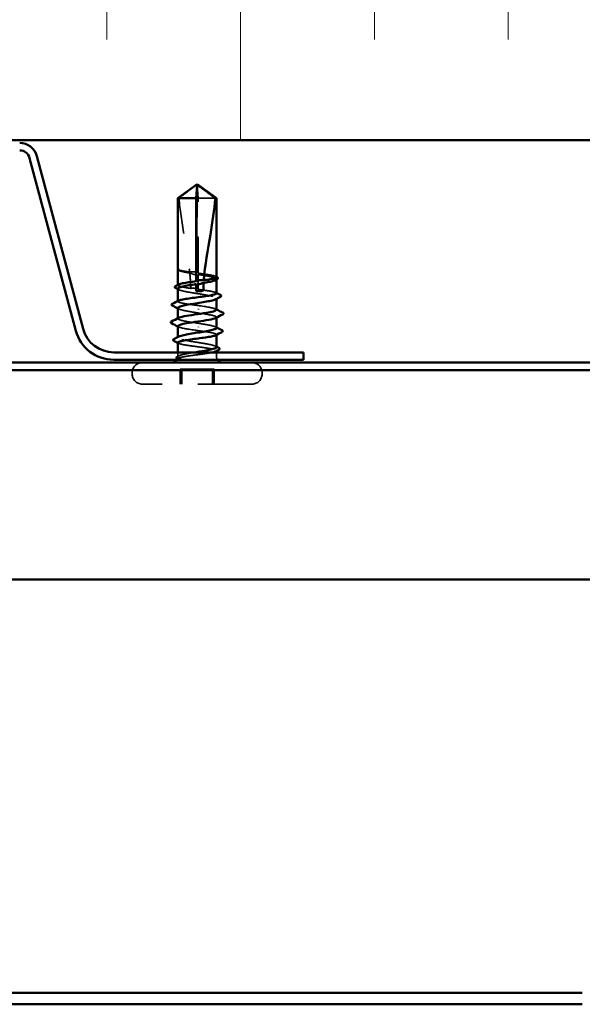
# Model space of a CAD drawing. Units: inches. Extents: x 0.6 to 33.4, y 0.6 to 21.4.
# Drawn here: x 6.1 to 7.7, y 9.3 to 12.1 of the extents above; entities that cross this region are included whole.
import ezdxf

# ---------------------------------------------------------------- set-up
doc = ezdxf.new("R2010")
doc.units = ezdxf.units.IN
doc.header["$LTSCALE"] = 2
doc.header["$MEASUREMENT"] = 0
doc.linetypes.add('DASHED', pattern=[0.2067, 0.1654, -0.0413])
for name, color, linetype, lineweight in [('Hatch (ANSI)', 7, 'Continuous', 18), ('Hidden (ANSI)', 7, 'DASHED', 35), ('Visible (ANSI)', 7, 'Continuous', 50)]:
    doc.layers.add(name, color=color, linetype=linetype, lineweight=lineweight)

msp = doc.modelspace()

# ---------------------------------------------------------------- hatches: boundary and pattern name
at = {"layer": 'Hatch (ANSI)', "true_color": 0x0080ff}
h = msp.add_hatch(dxfattribs=at)
h.set_pattern_fill('INSUL', color=150, scale=3, angle=90, style=0)
h.paths.add_polyline_path([(8.926787, 11.71897), (8.926787, 13.31897), (2.526787, 13.31897), (2.526787, 11.71897)])

# ---------------------------------------------------------------- linework, layer by layer
at = {"layer": 'Hidden (ANSI)', "ltscale": 0.058741}
msp.add_line((6.631411, 11.55641), (6.628981, 11.592706), dxfattribs=at)
at = {"layer": 'Hidden (ANSI)', "ltscale": 0.200142}
msp.add_line((6.631411, 11.346149), (6.631411, 11.55641), dxfattribs=at)
at = {"layer": 'Hidden (ANSI)', "ltscale": 0.061312}
msp.add_line((6.679908, 11.55641), (6.631411, 11.55641), dxfattribs=at)
at = {"layer": 'Hidden (ANSI)', "ltscale": 0.00010743}
msp.add_line((6.574787, 11.357779), (6.574787, 11.357996), dxfattribs=at)
at = {"layer": 'Hidden (ANSI)', "ltscale": 0.000168018}
msp.add_line((6.577371, 11.353905), (6.577121, 11.354035), dxfattribs=at)
at = {"layer": 'Hidden (ANSI)', "ltscale": 0.039701}
msp.add_line((6.631411, 11.300879), (6.631411, 11.342671), dxfattribs=at)
at = {"layer": 'Hidden (ANSI)', "ltscale": 0.000798702}
msp.add_line((6.574787, 11.312547), (6.574787, 11.31349), dxfattribs=at)
at = {"layer": 'Hidden (ANSI)', "ltscale": 0.001162}
for p, q in [((6.682787, 11.328281), (6.682787, 11.329606)), ((6.682787, 11.27435), (6.682787, 11.275675)), ((6.574787, 11.165979), (6.574787, 11.167304))]:
    msp.add_line(p, q, dxfattribs=at)
at = {"layer": 'Hidden (ANSI)', "ltscale": 0.00079867}
msp.add_line((6.574787, 11.267278), (6.574787, 11.268221), dxfattribs=at)
at = {"layer": 'Hidden (ANSI)', "ltscale": 0.000973187}
for p, q in [((6.574787, 11.218794), (6.574787, 11.219921)), ((6.682787, 11.221667), (6.682787, 11.222794))]:
    msp.add_line(p, q, dxfattribs=at)
at = {"layer": 'Hidden (ANSI)', "ltscale": 0.000798669}
msp.add_line((6.682787, 11.173299), (6.682787, 11.174243), dxfattribs=at)
at = {"layer": 'Hidden (ANSI)', "ltscale": 0.010185}
for p, q in [((6.574787, 11.11361), (6.574787, 11.12441)), ((6.682787, 11.11361), (6.682787, 11.12441))]:
    msp.add_line(p, q, dxfattribs=at)
at = {"layer": 'Hidden (ANSI)', "ltscale": 0.000798701}
msp.add_line((6.682787, 11.12803), (6.682787, 11.128974), dxfattribs=at)
at = {"layer": 'Hidden (ANSI)', "ltscale": 0.003709}
for p, q in [((6.446787, 11.06361), (6.446787, 11.06761)), ((6.810787, 11.06361), (6.810787, 11.06761))]:
    msp.add_line(p, q, dxfattribs=at)
at = {"layer": 'Hidden (ANSI)', "ltscale": 0.085992}
for p, q in [((6.671737, 11.07721), (6.581444, 11.07721)), ((6.67613, 11.07721), (6.671737, 11.07721))]:
    msp.add_line(p, q, dxfattribs=at)
at = {"layer": 'Hidden (ANSI)', "ltscale": 0.039518}
for p, q in [((6.581444, 11.03561), (6.581444, 11.07721)), ((6.585837, 11.03561), (6.585837, 11.07721)), ((6.671737, 11.03561), (6.671737, 11.07721)), ((6.67613, 11.03561), (6.67613, 11.07721))]:
    msp.add_line(p, q, dxfattribs=at)
at = {"layer": 'Hidden (ANSI)', "ltscale": 0.460651}
msp.add_line((6.782787, 11.03561), (6.474787, 11.03561), dxfattribs=at)
at = {"layer": 'Hidden (ANSI)', "ltscale": 0.041786}
for centre, start, end in [((6.474787, 11.06761), 90, 180), ((6.782787, 11.06761), 0, 90), ((6.474787, 11.06361), 180, 270), ((6.782787, 11.06361), 270, 0)]:
    msp.add_arc(centre, 0.028, start, end, dxfattribs=at)
at = {"layer": 'Hidden (ANSI)', "ltscale": 0.003519}
msp.add_arc((6.556787, 11.11361), 0.018, 326.251011, 338.345895, dxfattribs=at)
at = {"layer": 'Hidden (ANSI)', "ltscale": 0.001422}
msp.add_arc((6.556787, 11.11361), 0.018, 354.911337, 0, dxfattribs=at)
at = {"layer": 'Hidden (ANSI)', "ltscale": 0.009997}
msp.add_arc((6.700787, 11.11361), 0.018, 180, 213.748989, dxfattribs=at)
at = {"layer": 'Hidden (ANSI)', "ltscale": 0.236768}
msp.add_ellipse((6.584723, 11.29961), major_axis=(0, 0.956755), ratio=0.0485949, start_param=4.76377767, end_param=5.02373921, dxfattribs=at)
at = {"layer": 'Hidden (ANSI)', "ltscale": 0.03553}
msp.add_ellipse((6.584723, 11.29961), major_axis=(0, 0.956755), ratio=0.0485949, start_param=4.71578875, end_param=4.75489209, dxfattribs=at)
at = {"layer": 'Hidden (ANSI)', "ltscale": 0.001593}
for centre, major_axis, start_param, end_param in [((6.632344, 11.24521), (0, 0.0008), 3.60137004, 5.82340792), ((6.632344, 11.19561), (0, -0.0008), 0.45977739, 2.68181527)]:
    msp.add_ellipse(centre, major_axis=major_axis, ratio=0.0485949, start_param=start_param, end_param=end_param, dxfattribs=at)
at = {"layer": 'Hidden (ANSI)', "ltscale": 0.061322}
msp.add_open_spline([(6.577666, 11.55641), (6.586327, 11.562883), (6.594655, 11.56912), (6.607262, 11.578534), (6.61143, 11.581648), (6.617728, 11.58627), (6.619788, 11.587776), (6.622955, 11.589962), (6.624005, 11.590671), (6.625678, 11.59165), (6.626246, 11.591961), (6.627487, 11.592483), (6.628154, 11.592706), (6.628981, 11.592706)], degree=3, knots=[1.771194737, 1.771194737, 1.771194737, 1.771194737, 1.893370814, 1.893370814, 1.956483175, 1.956483175, 1.988039355, 1.988039355, 2.003817445, 2.003817445, 2.01170649, 2.01170649, 2.019595535, 2.019595535, 2.019595535, 2.019595535], dxfattribs=at)
at = {"layer": 'Hidden (ANSI)', "ltscale": 0.201985}
msp.add_open_spline([(6.577666, 11.55641), (6.580733, 11.523573), (6.58594, 11.489263), (6.597465, 11.419437), (6.604018, 11.383942), (6.607862, 11.349366)], degree=3, knots=[3.501645957, 3.501645957, 3.501645957, 3.501645957, 3.813377494, 3.813377494, 4.131996124, 4.131996124, 4.131996124, 4.131996124], dxfattribs=at)
at = {"layer": 'Hidden (ANSI)', "ltscale": 0.01101}
msp.add_open_spline([(6.575293, 11.356829), (6.574623, 11.357483), (6.574738, 11.35797), (6.574948, 11.358266)], degree=3, dxfattribs=at)
at = {"layer": 'Hidden (ANSI)', "ltscale": 0.007042}
msp.add_open_spline([(6.574785, 11.356613), (6.574786, 11.35624), (6.574919, 11.35583), (6.575293, 11.355395)], degree=3, dxfattribs=at)
at = {"layer": 'Hidden (ANSI)', "ltscale": 0.010614}
msp.add_open_spline([(6.577121, 11.354035), (6.576094, 11.354569), (6.575336, 11.355112), (6.574848, 11.355868), (6.574816, 11.355923), (6.574787, 11.35598)], degree=3, knots=[0, 0, 0, 0, 0.0331318546, 0.0331318546, 0.0356764964, 0.0356764964, 0.0356764964, 0.0356764964], dxfattribs=at)
at = {"layer": 'Hidden (ANSI)', "ltscale": 0.053642}
msp.add_open_spline([(6.607862, 11.349366), (6.602135, 11.350195), (6.59686, 11.351018), (6.587679, 11.352681), (6.583849, 11.353507), (6.578061, 11.355171), (6.576145, 11.355997), (6.575293, 11.356829)], degree=3, knots=[2.258027621, 2.258027621, 2.258027621, 2.258027621, 2.317850544, 2.317850544, 2.37777553, 2.37777553, 2.437700516, 2.437700516, 2.437700516, 2.437700516], dxfattribs=at)
at = {"layer": 'Hidden (ANSI)', "ltscale": 0.05417}
msp.add_open_spline([(6.575293, 11.355395), (6.576266, 11.354263), (6.578624, 11.353142), (6.58584, 11.350879), (6.590627, 11.349758), (6.599976, 11.347898), (6.603964, 11.347174), (6.608179, 11.346449)], degree=3, knots=[0, 0, 0, 0, 0.06867359, 0.06867359, 0.13734718, 0.13734718, 0.181526449, 0.181526449, 0.181526449, 0.181526449], dxfattribs=at)
at = {"layer": 'Hidden (ANSI)', "ltscale": 0.022174}
msp.add_open_spline([(6.631155, 11.348755), (6.630747, 11.348817), (6.630339, 11.348876), (6.62903, 11.349058), (6.628128, 11.34917), (6.624376, 11.349584), (6.621538, 11.349764), (6.615043, 11.34987), (6.611453, 11.349711), (6.607862, 11.349366)], degree=3, knots=[0.0000868575, 0.0000868575, 0.0000868575, 0.0000868575, 0.0040193493, 0.0040193493, 0.0126880325, 0.0126880325, 0.0400105498, 0.0400105498, 0.0746361142, 0.0746361142, 0.0746361142, 0.0746361142], dxfattribs=at)
at = {"layer": 'Hidden (ANSI)', "ltscale": 0.022618}
msp.add_open_spline([(6.608179, 11.346449), (6.614195, 11.344353), (6.620451, 11.342463), (6.627714, 11.340909), (6.628713, 11.340709), (6.63, 11.34047), (6.630285, 11.340419), (6.630772, 11.340332), (6.630973, 11.340297), (6.631175, 11.340263)], degree=3, knots=[0.0106439864, 0.0106439864, 0.0106439864, 0.0106439864, 0.0707135413, 0.0707135413, 0.0802686153, 0.0802686153, 0.0829843701, 0.0829843701, 0.0849018611, 0.0849018611, 0.0849018611, 0.0849018611], dxfattribs=at)
at = {"layer": 'Hidden (ANSI)', "ltscale": 0.040745}
msp.add_open_spline([(6.608179, 11.346449), (6.609715, 11.332004), (6.610674, 11.317716), (6.610823, 11.303673)], degree=3, dxfattribs=at)
at = {"layer": 'Hidden (ANSI)', "ltscale": 0.005493}
msp.add_open_spline([(6.631411, 11.346149), (6.631326, 11.347017), (6.631241, 11.347886), (6.631155, 11.348755)], degree=3, dxfattribs=at)
at = {"layer": 'Hidden (ANSI)', "ltscale": 0.005069}
msp.add_open_spline([(6.631175, 11.340263), (6.631253, 11.341066), (6.631332, 11.341868), (6.631411, 11.342671)], degree=3, dxfattribs=at)
at = {"layer": 'Hidden (ANSI)', "ltscale": 0.078875}
for points, knots in [([(6.682787, 11.335181), (6.682787, 11.336021), (6.681687, 11.336855), (6.677105, 11.338643), (6.673389, 11.33958), (6.663802, 11.341473), (6.658024, 11.342411), (6.645252, 11.344291), (6.638397, 11.345215), (6.631411, 11.346149)], [1.916410502, 1.916410502, 1.916410502, 1.916410502, 1.97699017, 1.97699017, 2.045162245, 2.045162245, 2.113334319, 2.113334319, 2.18056466, 2.18056466, 2.18056466, 2.18056466]), ([(6.682787, 11.289912), (6.682787, 11.290745), (6.681704, 11.291573), (6.677173, 11.293354), (6.673474, 11.294291), (6.663915, 11.296184), (6.658149, 11.297122), (6.645349, 11.299008), (6.638447, 11.299939), (6.631411, 11.300879)], [0.826129036, 0.826129036, 0.826129036, 0.826129036, 0.886236973, 0.886236973, 0.954409047, 0.954409047, 1.022581122, 1.022581122, 1.090282361, 1.090282361, 1.090282361, 1.090282361])]:
    msp.add_open_spline(points, degree=3, knots=knots, dxfattribs=at)
at = {"layer": 'Hidden (ANSI)', "ltscale": 0.095338}
msp.add_open_spline([(6.631411, 11.342671), (6.633114, 11.3424), (6.634815, 11.342129), (6.643555, 11.340725), (6.650332, 11.339604), (6.662563, 11.337341), (6.667897, 11.33622), (6.676387, 11.333956), (6.679459, 11.332835), (6.682905, 11.330572), (6.683245, 11.329451), (6.681748, 11.327858), (6.681085, 11.327399), (6.680203, 11.32694)], degree=3, knots=[0.258193444, 0.258193444, 0.258193444, 0.258193444, 0.27469436, 0.27469436, 0.34336795, 0.34336795, 0.41204154, 0.41204154, 0.48071513, 0.48071513, 0.54938872, 0.54938872, 0.577367052, 0.577367052, 0.577367052, 0.577367052], dxfattribs=at)
at = {"layer": 'Hidden (ANSI)', "ltscale": 0.00189}
for points in [[(6.680927, 11.337078), (6.681547, 11.33676), (6.682167, 11.336442), (6.682787, 11.336125)], [(6.680927, 11.291808), (6.681547, 11.291491), (6.682167, 11.291173), (6.682787, 11.290856)], [(6.576646, 11.149712), (6.576027, 11.15003), (6.575407, 11.150347), (6.574787, 11.150665)]]:
    msp.add_open_spline(points, degree=3, dxfattribs=at)
at = {"layer": 'Hidden (ANSI)', "ltscale": 0.077458}
msp.add_open_spline([(6.610823, 11.303673), (6.61069, 11.303692), (6.610557, 11.303711), (6.603752, 11.304676), (6.597621, 11.305613), (6.587142, 11.307507), (6.582896, 11.308444), (6.576877, 11.310337), (6.575163, 11.311275), (6.57459, 11.312964), (6.575202, 11.313702), (6.576646, 11.314443)], degree=3, knots=[1.1575669, 1.1575669, 1.1575669, 1.1575669, 1.158925272, 1.158925272, 1.227097347, 1.227097347, 1.295269422, 1.295269422, 1.363441496, 1.363441496, 1.416978546, 1.416978546, 1.416978546, 1.416978546], dxfattribs=at)
at = {"layer": 'Hidden (ANSI)', "ltscale": 0.179665}
for points, knots in [([(6.574787, 11.302641), (6.574787, 11.302176), (6.575024, 11.30171), (6.576655, 11.300112), (6.579187, 11.298991), (6.586716, 11.296727), (6.591639, 11.295606), (6.603235, 11.293343), (6.609793, 11.292222), (6.623675, 11.289958), (6.630862, 11.288837), (6.644899, 11.286574), (6.651612, 11.285453), (6.663651, 11.283189), (6.668859, 11.282068), (6.677052, 11.279805), (6.679956, 11.278684), (6.683046, 11.27642), (6.6832, 11.275299), (6.681531, 11.27378), (6.680944, 11.273395), (6.680203, 11.273009)], [1.070437645, 1.070437645, 1.070437645, 1.070437645, 1.098777441, 1.098777441, 1.167451031, 1.167451031, 1.236124621, 1.236124621, 1.304798211, 1.304798211, 1.373471801, 1.373471801, 1.442145391, 1.442145391, 1.510818981, 1.510818981, 1.579492571, 1.579492571, 1.648166161, 1.648166161, 1.671657949, 1.671657949, 1.671657949, 1.671657949]), ([(6.682787, 11.139014), (6.682787, 11.13957), (6.682447, 11.140127), (6.680388, 11.141817), (6.677641, 11.142938), (6.669729, 11.145202), (6.664641, 11.146323), (6.652787, 11.148586), (6.646138, 11.149707), (6.632161, 11.151971), (6.624972, 11.153092), (6.611018, 11.155355), (6.604391, 11.156476), (6.592602, 11.15874), (6.587555, 11.159861), (6.579739, 11.162124), (6.577046, 11.163245), (6.574404, 11.165509), (6.574479, 11.16663), (6.57633, 11.168057), (6.576805, 11.168351), (6.577371, 11.168645)], [0.515466545, 0.515466545, 0.515466545, 0.515466545, 0.54938872, 0.54938872, 0.61806231, 0.61806231, 0.6867359, 0.6867359, 0.75540949, 0.75540949, 0.82408308, 0.82408308, 0.892756671, 0.892756671, 0.961430261, 0.961430261, 1.030103851, 1.030103851, 1.098777441, 1.098777441, 1.1166908, 1.1166908, 1.1166908, 1.1166908])]:
    msp.add_open_spline(points, degree=3, knots=knots, dxfattribs=at)
at = {"layer": 'Hidden (ANSI)', "ltscale": 0.002673}
for points in [[(6.577371, 11.299974), (6.57651, 11.300422), (6.575649, 11.300869), (6.574787, 11.301316)], [(6.577371, 11.246044), (6.57651, 11.246492), (6.575649, 11.246939), (6.574787, 11.247385)], [(6.680203, 11.195611), (6.681064, 11.195163), (6.681925, 11.194716), (6.682787, 11.194269)], [(6.680203, 11.14168), (6.681064, 11.141232), (6.681925, 11.140785), (6.682787, 11.140339)]]:
    msp.add_open_spline(points, degree=3, dxfattribs=at)
at = {"layer": 'Hidden (ANSI)', "ltscale": 0.019395}
msp.add_open_spline([(6.631216, 11.302863), (6.630533, 11.302961), (6.629849, 11.303053), (6.62764, 11.303327), (6.626116, 11.303481), (6.620711, 11.303895), (6.616872, 11.303954), (6.612268, 11.303758), (6.611545, 11.303719), (6.610823, 11.303673)], degree=3, knots=[0.0000867626, 0.0000867626, 0.0000867626, 0.0000867626, 0.0066726348, 0.0066726348, 0.0213074603, 0.0213074603, 0.0583651827, 0.0583651827, 0.0652784694, 0.0652784694, 0.0652784694, 0.0652784694], dxfattribs=at)
at = {"layer": 'Hidden (ANSI)', "ltscale": 0.004157}
msp.add_open_spline([(6.631411, 11.300879), (6.631346, 11.30154), (6.631281, 11.302202), (6.631216, 11.302863)], degree=3, dxfattribs=at)
at = {"layer": 'Hidden (ANSI)', "ltscale": 0.097575}
msp.add_open_spline([(6.631411, 11.25561), (6.624325, 11.256556), (6.61724, 11.257494), (6.603884, 11.259387), (6.597743, 11.260324), (6.587238, 11.262218), (6.582976, 11.263155), (6.576922, 11.265048), (6.575189, 11.265986), (6.57458, 11.267682), (6.575189, 11.268426), (6.576646, 11.269174)], degree=3, knots=[0, 0, 0, 0, 0.068172075, 0.068172075, 0.13634415, 0.13634415, 0.204516224, 0.204516224, 0.272688299, 0.272688299, 0.326697666, 0.326697666, 0.326697666, 0.326697666], dxfattribs=at)
at = {"layer": 'Hidden (ANSI)', "ltscale": 0.078812}
msp.add_open_spline([(6.682744, 11.243594), (6.682769, 11.243946), (6.682626, 11.244297), (6.682305, 11.244649), (6.679369, 11.247869), (6.661751, 11.251089), (6.640224, 11.254309), (6.637325, 11.254743), (6.634374, 11.255176), (6.631411, 11.25561)], degree=3, knots=[4.76100302, 4.76100302, 4.76100302, 4.76100302, 4.89470726, 4.89470726, 4.89470726, 6.11838408, 6.11838408, 6.11838408, 6.28318531, 6.28318531, 6.28318531, 6.28318531], dxfattribs=at)
at = {"layer": 'Hidden (ANSI)', "ltscale": 0.084227}
msp.add_open_spline([(6.574787, 11.24871), (6.574787, 11.248171), (6.575106, 11.247633), (6.577078, 11.24596), (6.579782, 11.244839), (6.58762, 11.242576), (6.592676, 11.241455), (6.60338, 11.239402), (6.608672, 11.238487), (6.619831, 11.236646), (6.625625, 11.235731), (6.631411, 11.23481)], degree=3, knots=[2.16472746, 2.16472746, 2.16472746, 2.16472746, 2.197554881, 2.197554881, 2.266228471, 2.266228471, 2.334902061, 2.334902061, 2.390773579, 2.390773579, 2.446645097, 2.446645097, 2.446645097, 2.446645097], dxfattribs=at)
at = {"layer": 'Hidden (ANSI)', "ltscale": 0.093661}
msp.add_open_spline([(6.631411, 11.23481), (6.653411, 11.23159), (6.673921, 11.22837), (6.680399, 11.22515), (6.683499, 11.223609), (6.683282, 11.222068), (6.680285, 11.220528)], degree=3, knots=[-6.28318531, -6.28318531, -6.28318531, -6.28318531, -5.05950849, -5.05950849, -5.05950849, -4.47393317, -4.47393317, -4.47393317, -4.47393317], dxfattribs=at)
at = {"layer": 'Hidden (ANSI)', "ltscale": 0.002268}
for points in [[(6.680577, 11.24586), (6.681313, 11.24548), (6.68205, 11.2451), (6.682787, 11.244721)], [(6.576997, 11.195728), (6.57626, 11.196108), (6.575524, 11.196487), (6.574787, 11.196867)]]:
    msp.add_open_spline(points, degree=3, dxfattribs=at)
at = {"layer": 'Hidden (ANSI)', "ltscale": 0.098708}
msp.add_open_spline([(6.631411, 11.20601), (6.609411, 11.20923), (6.587451, 11.21245), (6.57896, 11.21567), (6.574223, 11.217466), (6.573862, 11.219263), (6.577288, 11.22106)], degree=3, knots=[0, 0, 0, 0, 1.22367682, 1.22367682, 1.22367682, 1.90648022, 1.90648022, 1.90648022, 1.90648022], dxfattribs=at)
at = {"layer": 'Hidden (ANSI)', "ltscale": 0.083843}
msp.add_open_spline([(6.574897, 11.197994), (6.574841, 11.197386), (6.575269, 11.196778), (6.57622, 11.196171), (6.581262, 11.192951), (6.600649, 11.189731), (6.622527, 11.186511), (6.625473, 11.186077), (6.628448, 11.185644), (6.631411, 11.18521)], degree=3, knots=[-1.61941037, -1.61941037, -1.61941037, -1.61941037, -1.38847804, -1.38847804, -1.38847804, -0.16480123, -0.16480123, -0.16480123, 0, 0, 0, 0], dxfattribs=at)
at = {"layer": 'Hidden (ANSI)', "ltscale": 0.079164}
msp.add_open_spline([(6.682787, 11.192945), (6.682787, 11.193575), (6.68235, 11.194204), (6.679922, 11.195969), (6.677006, 11.19709), (6.668791, 11.199353), (6.663574, 11.200474), (6.653634, 11.202341), (6.649421, 11.203073), (6.6406, 11.204543), (6.636029, 11.205275), (6.631411, 11.20601)], degree=3, knots=[1.609756167, 1.609756167, 1.609756167, 1.609756167, 1.648166161, 1.648166161, 1.716839751, 1.716839751, 1.785513341, 1.785513341, 1.830108883, 1.830108883, 1.874704425, 1.874704425, 1.874704425, 1.874704425], dxfattribs=at)
at = {"layer": 'Hidden (ANSI)', "ltscale": 0.09253}
msp.add_open_spline([(6.631411, 11.18521), (6.638497, 11.184263), (6.645446, 11.183326), (6.658274, 11.181433), (6.664028, 11.180495), (6.673558, 11.178602), (6.677241, 11.177665), (6.682021, 11.175772), (6.683071, 11.174834), (6.682531, 11.173372), (6.681928, 11.17286), (6.680927, 11.172347)], degree=3, knots=[0, 0, 0, 0, 0.068172075, 0.068172075, 0.13634415, 0.13634415, 0.204516224, 0.204516224, 0.272688299, 0.272688299, 0.309810213, 0.309810213, 0.309810213, 0.309810213], dxfattribs=at)
at = {"layer": 'Hidden (ANSI)', "ltscale": 0.176549}
msp.add_open_spline([(6.574787, 11.151608), (6.574787, 11.151487), (6.57481, 11.151365), (6.575215, 11.150297), (6.576967, 11.149359), (6.583056, 11.147466), (6.587334, 11.146529), (6.597865, 11.144636), (6.604016, 11.143698), (6.617385, 11.141805), (6.624473, 11.140868), (6.638643, 11.138974), (6.645587, 11.138037), (6.658399, 11.136144), (6.664141, 11.135206), (6.673643, 11.133313), (6.677309, 11.132376), (6.682052, 11.130483), (6.683083, 11.129545), (6.682516, 11.12809), (6.681915, 11.127584), (6.680927, 11.127077)], degree=3, knots=[0.809293075, 0.809293075, 0.809293075, 0.809293075, 0.818064898, 0.818064898, 0.886236973, 0.886236973, 0.954409047, 0.954409047, 1.022581122, 1.022581122, 1.090753197, 1.090753197, 1.158925272, 1.158925272, 1.227097347, 1.227097347, 1.295269422, 1.295269422, 1.363441496, 1.363441496, 1.400090363, 1.400090363, 1.400090363, 1.400090363], dxfattribs=at)
at = {"layer": 'Hidden (ANSI)', "ltscale": 0.005155}
msp.add_open_spline([(6.572473, 11.112177), (6.574107, 11.11302), (6.57574, 11.113866), (6.577371, 11.114715)], degree=3, dxfattribs=at)
at = {"layer": 'Hidden (ANSI)', "ltscale": 0.06542}
msp.add_open_spline([(6.575678, 11.11361), (6.576966, 11.114742), (6.579627, 11.115863), (6.587386, 11.118126), (6.592409, 11.119247), (6.60416, 11.121511), (6.610773, 11.122632), (6.619073, 11.123979), (6.62041, 11.124195), (6.621753, 11.12441)], degree=3, knots=[0, 0, 0, 0, 0.06867359, 0.06867359, 0.13734718, 0.13734718, 0.20602077, 0.20602077, 0.219119636, 0.219119636, 0.219119636, 0.219119636], dxfattribs=at)
at = {"layer": 'Hidden (ANSI)', "ltscale": 0.077672}
msp.add_open_spline([(6.672312, 11.12441), (6.670138, 11.12392), (6.667662, 11.12343), (6.659648, 11.121991), (6.653492, 11.121054), (6.640116, 11.119161), (6.633027, 11.118223), (6.621363, 11.116665), (6.616832, 11.116055), (6.608089, 11.114831), (6.603911, 11.114222), (6.600029, 11.11361)], degree=3, knots=[1.464324619, 1.464324619, 1.464324619, 1.464324619, 1.499785646, 1.499785646, 1.567957721, 1.567957721, 1.636129796, 1.636129796, 1.680201881, 1.680201881, 1.724273966, 1.724273966, 1.724273966, 1.724273966], dxfattribs=at)
at = {"layer": 'Hidden (ANSI)', "ltscale": 0.03014}
msp.add_open_spline([(6.572556, 11.106536), (6.571575, 11.107036), (6.570849, 11.107542), (6.569955, 11.108845), (6.569909, 11.109752), (6.570734, 11.111133), (6.57147, 11.111659), (6.572473, 11.112177)], degree=3, knots=[0, 0, 0, 0, 0.03314395, 0.03314395, 0.06609106, 0.06609106, 0.100654297, 0.100654297, 0.100654297, 0.100654297], dxfattribs=at)
at = {"layer": 'Hidden (ANSI)', "ltscale": 0.002132}
msp.add_open_spline([(6.574642, 11.105469), (6.573947, 11.105825), (6.573251, 11.10618), (6.572556, 11.106536)], degree=3, dxfattribs=at)
at = {"layer": 'Hidden (ANSI)', "ltscale": 0.089208}
msp.add_open_spline([(6.600029, 11.11361), (6.593561, 11.11259), (6.587979, 11.111623), (6.579822, 11.109867), (6.57702, 11.109086), (6.573594, 11.107545), (6.573065, 11.1068), (6.574284, 11.105529), (6.575513, 11.104999), (6.579127, 11.104014), (6.581386, 11.10356), (6.584126, 11.10312)], degree=3, knots=[0, 0, 0, 0, 0.073437983, 0.073437983, 0.137291237, 0.137291237, 0.202952553, 0.202952553, 0.252945191, 0.252945191, 0.298540344, 0.298540344, 0.298540344, 0.298540344], dxfattribs=at)
at = {"layer": 'Hidden (ANSI)', "ltscale": 0.053525}
msp.add_open_spline([(6.589944, 11.103407), (6.586007, 11.104836), (6.580817, 11.106658), (6.575929, 11.109606), (6.574955, 11.110565), (6.574591, 11.112223), (6.574898, 11.112925), (6.575678, 11.11361)], degree=3, knots=[0, 0, 0, 0, 0.062011797, 0.062011797, 0.094442965, 0.094442965, 0.119648935, 0.119648935, 0.119648935, 0.119648935], dxfattribs=at)
at = {"layer": 'Hidden (ANSI)', "ltscale": 0.00993}
msp.add_open_spline([(6.584126, 11.10312), (6.584952, 11.102987), (6.585856, 11.102884), (6.587729, 11.102757), (6.588564, 11.102743), (6.589525, 11.102784), (6.589802, 11.102809), (6.590131, 11.102864), (6.590275, 11.102895), (6.590394, 11.102951), (6.590415, 11.102963), (6.590444, 11.102985), (6.590455, 11.102995), (6.59047, 11.103013), (6.590475, 11.103021), (6.590483, 11.103038), (6.590485, 11.103046), (6.590488, 11.103066), (6.590486, 11.103077), (6.590477, 11.103108), (6.590464, 11.103126), (6.59041, 11.103187), (6.590342, 11.10323), (6.590176, 11.103318), (6.590053, 11.103368), (6.589944, 11.103407)], degree=3, knots=[0, 0, 0, 0, 0.0137437644, 0.0137437644, 0.0271917623, 0.0271917623, 0.0339377152, 0.0339377152, 0.0375735925, 0.0375735925, 0.0383017924, 0.0383017924, 0.0387279604, 0.0387279604, 0.0390514456, 0.0390514456, 0.0393818158, 0.0393818158, 0.0398693738, 0.0398693738, 0.0409054776, 0.0409054776, 0.0440560416, 0.0440560416, 0.0488306084, 0.0488306084, 0.0488306084, 0.0488306084], dxfattribs=at)
at = {"layer": 'Visible (ANSI)', "color": 150, "true_color": 0x0080ff}
msp.add_line((2.526787, 11.71897), (8.926787, 11.71897), dxfattribs=at)
at = {"layer": 'Visible (ANSI)', "color": 96, "true_color": 0x008000}
for p, q in [((6.28906, 11.184843), (6.159378, 11.668824)), ((6.309151, 11.190227), (6.179469, 11.674207)), ((6.926787, 11.12441), (6.394926, 11.12441)), ((6.926787, 11.10361), (6.926787, 11.12441)), ((8.926787, 11.09561), (2.526787, 11.09561)), ((6.926787, 11.10361), (6.394926, 11.10361)), ((2.526787, 11.07481), (8.926787, 11.07481)), ((8.926787, 10.48825), (2.526787, 10.48825))]:
    msp.add_line(p, q, dxfattribs=at)
at = {"layer": 'Visible (ANSI)'}
for p, q in [((6.628787, 11.59561), (6.574787, 11.55641)), ((6.626163, 11.55641), (6.628593, 11.592706)), ((6.628787, 11.59561), (6.682787, 11.55641)), ((6.626163, 11.55641), (6.574787, 11.55641)), ((6.574787, 11.357996), (6.574787, 11.55641)), ((6.626163, 11.323514), (6.626163, 11.55641)), ((6.682787, 11.55641), (6.679908, 11.55641)), ((6.682787, 11.335181), (6.682787, 11.55641)), ((6.574787, 11.31349), (6.574787, 11.356609)), ((6.626163, 11.29561), (6.626163, 11.315706)), ((6.682787, 11.289912), (6.682787, 11.328281)), ((6.574787, 11.268221), (6.574787, 11.302641)), ((6.682787, 11.243594), (6.682787, 11.27435)), ((6.574787, 11.219921), (6.574787, 11.24871)), ((6.574787, 11.167304), (6.574787, 11.197994)), ((6.682787, 11.192945), (6.682787, 11.221667)), ((6.682787, 11.139014), (6.682787, 11.173299)), ((6.574787, 11.12441), (6.574787, 11.151608)), ((6.682787, 11.12441), (6.682787, 11.12803))]:
    msp.add_line(p, q, dxfattribs=at)
at = {"layer": 'Visible (ANSI)', "color": 5, "true_color": 0x0000ff}
for p, q in [((7.708066, 9.33025), (6.095508, 9.33025)), ((6.095508, 9.29825), (7.708066, 9.29825))]:
    msp.add_line(p, q, dxfattribs=at)
at = {"layer": 'Visible (ANSI)', "color": 96, "true_color": 0x008000}
for centre, radius, start, end in [((6.131559, 11.66137), 0.0496, 15, 90), ((6.131559, 11.66137), 0.0288, 15, 90), ((6.394926, 11.21321), 0.1096, 195, 270), ((6.394926, 11.21321), 0.0888, 195, 270)]:
    msp.add_arc(centre, radius, start, end, dxfattribs=at)
at = {"layer": 'Visible (ANSI)'}
for centre, start, end in [((6.556787, 11.11361), 270, 326.251011), ((6.700787, 11.11361), 213.748989, 270)]:
    msp.add_arc(centre, 0.018, start, end, dxfattribs=at)
for centre, major_axis, start_param, end_param in [((6.672851, 11.29961), (0, -0.956755), 4.40103876, 4.68514724), ((6.672851, 11.29961), (0, -0.956755), 4.69768861, 4.71238898), ((6.626163, 11.29961), (0, -0.004), 0, 1.57079633)]:
    msp.add_ellipse(centre, major_axis=major_axis, ratio=0.0485949, start_param=start_param, end_param=end_param, dxfattribs=at)
for points, knots in [([(6.679908, 11.55641), (6.671248, 11.562882), (6.66292, 11.569119), (6.650314, 11.578533), (6.646145, 11.581647), (6.639847, 11.58627), (6.637787, 11.587776), (6.634619, 11.589962), (6.633569, 11.590671), (6.631896, 11.59165), (6.631328, 11.591961), (6.630087, 11.592483), (6.62942, 11.592706), (6.628593, 11.592706)], [1.771349165, 1.771349165, 1.771349165, 1.771349165, 1.893516244, 1.893516244, 1.956633453, 1.956633453, 1.988192057, 1.988192057, 2.003971359, 2.003971359, 2.01186101, 2.01186101, 2.019750661, 2.019750661, 2.019750661, 2.019750661]), ([(6.679908, 11.55641), (6.676841, 11.523573), (6.671634, 11.489263), (6.658813, 11.411586), (6.650426, 11.368157), (6.647645, 11.326434)], [3.501645957, 3.501645957, 3.501645957, 3.501645957, 3.813377494, 3.813377494, 4.202869833, 4.202869833, 4.202869833, 4.202869833]), ([(6.574948, 11.358266), (6.574975, 11.358304), (6.575004, 11.358339), (6.575172, 11.358524), (6.575342, 11.358631), (6.575506, 11.358689), (6.575577, 11.358713), (6.575645, 11.3587), (6.575662, 11.358693), (6.575677, 11.358673), (6.57568, 11.358667), (6.575683, 11.358656), (6.575684, 11.358652), (6.575685, 11.358646), (6.575685, 11.358643), (6.575685, 11.358638), (6.575685, 11.358635), (6.575685, 11.358629), (6.575685, 11.358626), (6.575684, 11.358618), (6.575683, 11.358614), (6.575681, 11.3586), (6.575679, 11.358591), (6.575668, 11.358555), (6.575655, 11.358526), (6.575583, 11.358383), (6.575462, 11.358216), (6.575105, 11.357683), (6.574783, 11.357195), (6.574785, 11.356613)], [0.0471339188, 0.0471339188, 0.0471339188, 0.0471339188, 0.0532447774, 0.0532447774, 0.082548328, 0.082548328, 0.0885074969, 0.0885074969, 0.0903342856, 0.0903342856, 0.0910062817, 0.0910062817, 0.0912235104, 0.0912235104, 0.0913611931, 0.0913611931, 0.0914819167, 0.0914819167, 0.0916260871, 0.0916260871, 0.0918777328, 0.0918777328, 0.0924882074, 0.0924882074, 0.0946381562, 0.0946381562, 0.106239995, 0.106239995, 0.1270837804, 0.1270837804, 0.1270837804, 0.1270837804]), ([(6.568117, 11.304755), (6.567125, 11.305265), (6.566399, 11.305782), (6.565318, 11.307801), (6.566399, 11.309215), (6.568186, 11.310124)], [0, 0, 0, 0, 0.036295716, 0.036295716, 0.100516352, 0.100516352, 0.100516352, 0.100516352]), ([(6.626163, 11.315706), (6.624229, 11.315398), (6.622298, 11.31509), (6.613345, 11.313649), (6.6066, 11.312529), (6.594464, 11.310265), (6.589192, 11.309144), (6.58085, 11.306881), (6.577862, 11.30576), (6.575268, 11.303963), (6.574787, 11.303302), (6.574787, 11.302641)], [0.805340742, 0.805340742, 0.805340742, 0.805340742, 0.82408308, 0.82408308, 0.892756671, 0.892756671, 0.961430261, 0.961430261, 1.030103851, 1.030103851, 1.070437645, 1.070437645, 1.070437645, 1.070437645]), ([(6.576646, 11.314443), (6.577041, 11.314646), (6.577499, 11.314848), (6.580435, 11.315998), (6.584142, 11.316936), (6.593715, 11.318829), (6.599487, 11.319766), (6.612273, 11.321649), (6.619152, 11.322577), (6.626163, 11.323514)], [1.416978546, 1.416978546, 1.416978546, 1.416978546, 1.431613571, 1.431613571, 1.499785646, 1.499785646, 1.567957721, 1.567957721, 1.635423518, 1.635423518, 1.635423518, 1.635423518]), ([(6.626163, 11.323514), (6.626217, 11.324065), (6.626271, 11.324617), (6.626342, 11.325336), (6.626358, 11.325503), (6.626374, 11.32567)], [0.0228032499, 0.0228032499, 0.0228032499, 0.0228032499, 0.0346409815, 0.0346409815, 0.0382326609, 0.0382326609, 0.0382326609, 0.0382326609]), ([(6.626362, 11.313674), (6.62635, 11.3138), (6.626337, 11.313926), (6.626271, 11.314603), (6.626217, 11.315154), (6.626163, 11.315706)], [0.0319407455, 0.0319407455, 0.0319407455, 0.0319407455, 0.0346409815, 0.0346409815, 0.0464787131, 0.0464787131, 0.0464787131, 0.0464787131]), ([(6.647219, 11.319113), (6.641822, 11.317302), (6.636745, 11.315845), (6.630573, 11.314473), (6.629338, 11.314219), (6.627521, 11.313877), (6.626942, 11.313773), (6.626362, 11.313674)], [0.0431744556, 0.0431744556, 0.0431744556, 0.0431744556, 0.1039703573, 0.1039703573, 0.119122684, 0.119122684, 0.1261871244, 0.1261871244, 0.1261871244, 0.1261871244]), ([(6.626374, 11.32567), (6.626902, 11.325748), (6.62743, 11.325822), (6.629088, 11.326039), (6.630218, 11.326167), (6.63392, 11.326522), (6.63648, 11.326662), (6.641944, 11.326737), (6.644802, 11.326644), (6.647645, 11.326434)], [0.0000867972, 0.0000867972, 0.0000867972, 0.0000867972, 0.0051731147, 0.0051731147, 0.0160272506, 0.0160272506, 0.0406277883, 0.0406277883, 0.0681358535, 0.0681358535, 0.0681358535, 0.0681358535]), ([(6.680203, 11.32694), (6.678919, 11.326272), (6.67717, 11.325605), (6.671299, 11.323803), (6.666444, 11.322682), (6.656562, 11.320735), (6.652022, 11.319925), (6.647219, 11.319113)], [0.577367052, 0.577367052, 0.577367052, 0.577367052, 0.61806231, 0.61806231, 0.6867359, 0.6867359, 0.736206521, 0.736206521, 0.736206521, 0.736206521]), ([(6.647645, 11.326434), (6.654148, 11.32736), (6.660125, 11.328278), (6.67048, 11.330151), (6.674718, 11.331088), (6.680719, 11.332982), (6.682424, 11.333919), (6.68277, 11.334971), (6.682787, 11.335076), (6.682787, 11.335181)], [1.705756323, 1.705756323, 1.705756323, 1.705756323, 1.772473945, 1.772473945, 1.84064602, 1.84064602, 1.908818095, 1.908818095, 1.916410502, 1.916410502, 1.916410502, 1.916410502]), ([(6.684878, 11.335056), (6.685858, 11.334556), (6.686584, 11.33405), (6.687483, 11.332748), (6.687531, 11.331839), (6.686706, 11.330453), (6.685967, 11.329925), (6.684962, 11.329406)], [0, 0, 0, 0, 0.033061925, 0.033061925, 0.066041804, 0.066041804, 0.100648864, 0.100648864, 0.100648864, 0.100648864]), ([(6.576646, 11.269174), (6.577029, 11.26937), (6.577469, 11.269566), (6.580366, 11.270709), (6.584058, 11.271647), (6.593602, 11.27354), (6.599362, 11.274477), (6.612198, 11.27637), (6.61915, 11.277308), (6.633323, 11.279201), (6.640406, 11.280138), (6.653756, 11.282031), (6.659892, 11.282969), (6.670384, 11.284862), (6.674638, 11.2858), (6.680674, 11.287693), (6.682398, 11.28863), (6.682767, 11.289689), (6.682787, 11.2898), (6.682787, 11.289912)], [0.326697666, 0.326697666, 0.326697666, 0.326697666, 0.340860374, 0.340860374, 0.409032449, 0.409032449, 0.477204524, 0.477204524, 0.545376599, 0.545376599, 0.613548673, 0.613548673, 0.681720748, 0.681720748, 0.749892823, 0.749892823, 0.818064898, 0.818064898, 0.826129036, 0.826129036, 0.826129036, 0.826129036]), ([(6.646729, 11.29961), (6.646729, 11.299391), (6.646684, 11.299182), (6.646527, 11.298787), (6.646414, 11.298602), (6.646008, 11.298086), (6.645643, 11.2978), (6.642665, 11.295938), (6.639475, 11.295866), (6.632828, 11.295571), (6.629361, 11.29561), (6.626163, 11.29561)], [-0.0693339876, -0.0693339876, -0.0693339876, -0.0693339876, -0.0672504929, -0.0672504929, -0.0651669983, -0.0651669983, -0.061000009, -0.061000009, -0.0305000045, -0.0305000045, 0, 0, 0, 0]), ([(6.693882, 11.285208), (6.694889, 11.284697), (6.69562, 11.284184), (6.696579, 11.282201), (6.695546, 11.280908), (6.693938, 11.280086)], [0, 0, 0, 0, 0.038443671, 0.038443671, 0.100694047, 0.100694047, 0.100694047, 0.100694047]), ([(6.559165, 11.255403), (6.558144, 11.255923), (6.557396, 11.256455), (6.556718, 11.258499), (6.557746, 11.259565), (6.559212, 11.260306)], [0, 0, 0, 0, 0.041721345, 0.041721345, 0.100857532, 0.100857532, 0.100857532, 0.100857532]), ([(6.680203, 11.273009), (6.678777, 11.272268), (6.676779, 11.271528), (6.670409, 11.269651), (6.665419, 11.268531), (6.653718, 11.266267), (6.647123, 11.265146), (6.633201, 11.262882), (6.626012, 11.261762), (6.612007, 11.259498), (6.605328, 11.258377), (6.593387, 11.256114), (6.588243, 11.254993), (6.580201, 11.252729), (6.577382, 11.251608), (6.575167, 11.249886), (6.574787, 11.249298), (6.574787, 11.24871)], [1.671657949, 1.671657949, 1.671657949, 1.671657949, 1.716839751, 1.716839751, 1.785513341, 1.785513341, 1.854186931, 1.854186931, 1.922860521, 1.922860521, 1.991534111, 1.991534111, 2.060207701, 2.060207701, 2.128881291, 2.128881291, 2.16472746, 2.16472746, 2.16472746, 2.16472746]), ([(6.577288, 11.22106), (6.580002, 11.222483), (6.585091, 11.223906), (6.592262, 11.22533), (6.608485, 11.228549), (6.634234, 11.231769), (6.653762, 11.234989), (6.671157, 11.237857), (6.682539, 11.240726), (6.682744, 11.243594)], [1.90648022, 1.90648022, 1.90648022, 1.90648022, 2.44735363, 2.44735363, 2.44735363, 3.67103045, 3.67103045, 3.67103045, 4.76100302, 4.76100302, 4.76100302, 4.76100302]), ([(6.700673, 11.235595), (6.701701, 11.235074), (6.702456, 11.234541), (6.703067, 11.232505), (6.702066, 11.231498), (6.700673, 11.230792)], [0, 0, 0, 0, 0.042878708, 0.042878708, 0.100963035, 0.100963035, 0.100963035, 0.100963035]), ([(6.556901, 11.205992), (6.555872, 11.206513), (6.555118, 11.207046), (6.554507, 11.209082), (6.555508, 11.21009), (6.556901, 11.210795)], [0, 0, 0, 0, 0.042878708, 0.042878708, 0.100963035, 0.100963035, 0.100963035, 0.100963035]), ([(6.680285, 11.220528), (6.677019, 11.218848), (6.670453, 11.217169), (6.661279, 11.21549), (6.643686, 11.21227), (6.617729, 11.20905), (6.599282, 11.20583), (6.584316, 11.203218), (6.575136, 11.200606), (6.574897, 11.197994)], [-4.47393317, -4.47393317, -4.47393317, -4.47393317, -3.83583168, -3.83583168, -3.83583168, -2.61215486, -2.61215486, -2.61215486, -1.61941037, -1.61941037, -1.61941037, -1.61941037]), ([(6.680927, 11.172347), (6.680091, 11.171917), (6.678976, 11.171488), (6.674558, 11.170111), (6.670288, 11.169173), (6.65977, 11.16728), (6.653624, 11.166343), (6.640261, 11.164449), (6.633175, 11.163512), (6.619004, 11.161619), (6.612057, 11.160681), (6.599237, 11.158788), (6.593489, 11.157851), (6.583973, 11.155958), (6.580299, 11.15502), (6.575844, 11.153249), (6.574787, 11.152431), (6.574787, 11.151608)], [0.309810213, 0.309810213, 0.309810213, 0.309810213, 0.340860374, 0.340860374, 0.409032449, 0.409032449, 0.477204524, 0.477204524, 0.545376599, 0.545376599, 0.613548673, 0.613548673, 0.681720748, 0.681720748, 0.749892823, 0.749892823, 0.809293075, 0.809293075, 0.809293075, 0.809293075]), ([(6.577371, 11.168645), (6.578974, 11.169479), (6.581298, 11.170309), (6.58831, 11.172278), (6.593463, 11.173399), (6.605418, 11.175662), (6.612102, 11.176783), (6.626112, 11.179047), (6.633301, 11.180168), (6.647217, 11.182431), (6.653807, 11.183552), (6.665493, 11.185816), (6.670473, 11.186936), (6.678136, 11.1892), (6.680742, 11.190321), (6.682516, 11.191951), (6.682787, 11.192448), (6.682787, 11.192945)], [1.1166908, 1.1166908, 1.1166908, 1.1166908, 1.167451031, 1.167451031, 1.236124621, 1.236124621, 1.304798211, 1.304798211, 1.373471801, 1.373471801, 1.442145391, 1.442145391, 1.510818981, 1.510818981, 1.579492571, 1.579492571, 1.609756167, 1.609756167, 1.609756167, 1.609756167]), ([(6.698547, 11.186181), (6.699568, 11.185661), (6.700316, 11.185129), (6.700988, 11.183083), (6.699961, 11.182023), (6.6985, 11.181284)], [0, 0, 0, 0, 0.041806686, 0.041806686, 0.10086166, 0.10086166, 0.10086166, 0.10086166]), ([(6.563553, 11.156383), (6.562545, 11.156894), (6.561814, 11.157407), (6.560862, 11.159391), (6.561894, 11.160678), (6.563497, 11.161497)], [0, 0, 0, 0, 0.038528246, 0.038528246, 0.100699367, 0.100699367, 0.100699367, 0.100699367]), ([(6.621753, 11.12441), (6.627449, 11.125323), (6.633237, 11.126232), (6.645892, 11.12828), (6.652554, 11.1294), (6.664445, 11.131664), (6.669558, 11.132785), (6.677526, 11.135049), (6.680304, 11.136169), (6.68243, 11.137874), (6.682787, 11.138444), (6.682787, 11.139014)], [0.219119636, 0.219119636, 0.219119636, 0.219119636, 0.27469436, 0.27469436, 0.34336795, 0.34336795, 0.41204154, 0.41204154, 0.48071513, 0.48071513, 0.515466545, 0.515466545, 0.515466545, 0.515466545]), ([(6.680927, 11.127077), (6.680078, 11.126642), (6.678942, 11.126206), (6.676066, 11.125314), (6.674317, 11.124862), (6.672312, 11.12441)], [1.4000903632, 1.4000903632, 1.4000903632, 1.4000903632, 1.4316135712, 1.4316135712, 1.4643246193, 1.4643246193, 1.4643246193, 1.4643246193]), ([(6.689595, 11.136828), (6.690588, 11.136318), (6.691314, 11.135801), (6.692389, 11.133782), (6.691308, 11.132373), (6.689527, 11.131468)], [0, 0, 0, 0, 0.036378332, 0.036378332, 0.100522917, 0.100522917, 0.100522917, 0.100522917])]:
    msp.add_open_spline(points, degree=3, knots=knots, dxfattribs=at)
for points in [[(6.574787, 11.35598), (6.574417, 11.356694), (6.57448, 11.357601), (6.574948, 11.358266)], [(6.682787, 11.336125), (6.683484, 11.335768), (6.684181, 11.335412), (6.684878, 11.335056)], [(6.568186, 11.310124), (6.571008, 11.311559), (6.573829, 11.312998), (6.576646, 11.314443)], [(6.647219, 11.319113), (6.646894, 11.312564), (6.646729, 11.30606), (6.646729, 11.29961)], [(6.684962, 11.329406), (6.683374, 11.328586), (6.681788, 11.327764), (6.680203, 11.32694)], [(6.574787, 11.301316), (6.572566, 11.302466), (6.570342, 11.303612), (6.568117, 11.304755)], [(6.682787, 11.290856), (6.686481, 11.288965), (6.69018, 11.287084), (6.693882, 11.285208)], [(6.574787, 11.247385), (6.56959, 11.250077), (6.564381, 11.252745), (6.559165, 11.255403)], [(6.559212, 11.260306), (6.565031, 11.263247), (6.570845, 11.266199), (6.576646, 11.269174)], [(6.693938, 11.280086), (6.689352, 11.277741), (6.684772, 11.275385), (6.680203, 11.273009)], [(6.700673, 11.230792), (6.693963, 11.227392), (6.68726, 11.223978), (6.680577, 11.220528)], [(6.682787, 11.244721), (6.688737, 11.241657), (6.694702, 11.238621), (6.700673, 11.235595)], [(6.556901, 11.210795), (6.563611, 11.214195), (6.570314, 11.217609), (6.576997, 11.22106)], [(6.574787, 11.196867), (6.568837, 11.19993), (6.562872, 11.202967), (6.556901, 11.205992)], [(6.6985, 11.181284), (6.692635, 11.17832), (6.686774, 11.175345), (6.680927, 11.172347)], [(6.682787, 11.194269), (6.688029, 11.191554), (6.693285, 11.188862), (6.698547, 11.186181)], [(6.563497, 11.161497), (6.568129, 11.163866), (6.572756, 11.166245), (6.577371, 11.168645)], [(6.574787, 11.150665), (6.571047, 11.152579), (6.567301, 11.154483), (6.563553, 11.156383)], [(6.689527, 11.131468), (6.686658, 11.130009), (6.683791, 11.128546), (6.680927, 11.127077)], [(6.682787, 11.140339), (6.685054, 11.139164), (6.687324, 11.137995), (6.689595, 11.136828)]]:
    msp.add_open_spline(points, degree=3, dxfattribs=at)

doc.saveas('drawing.dxf')
